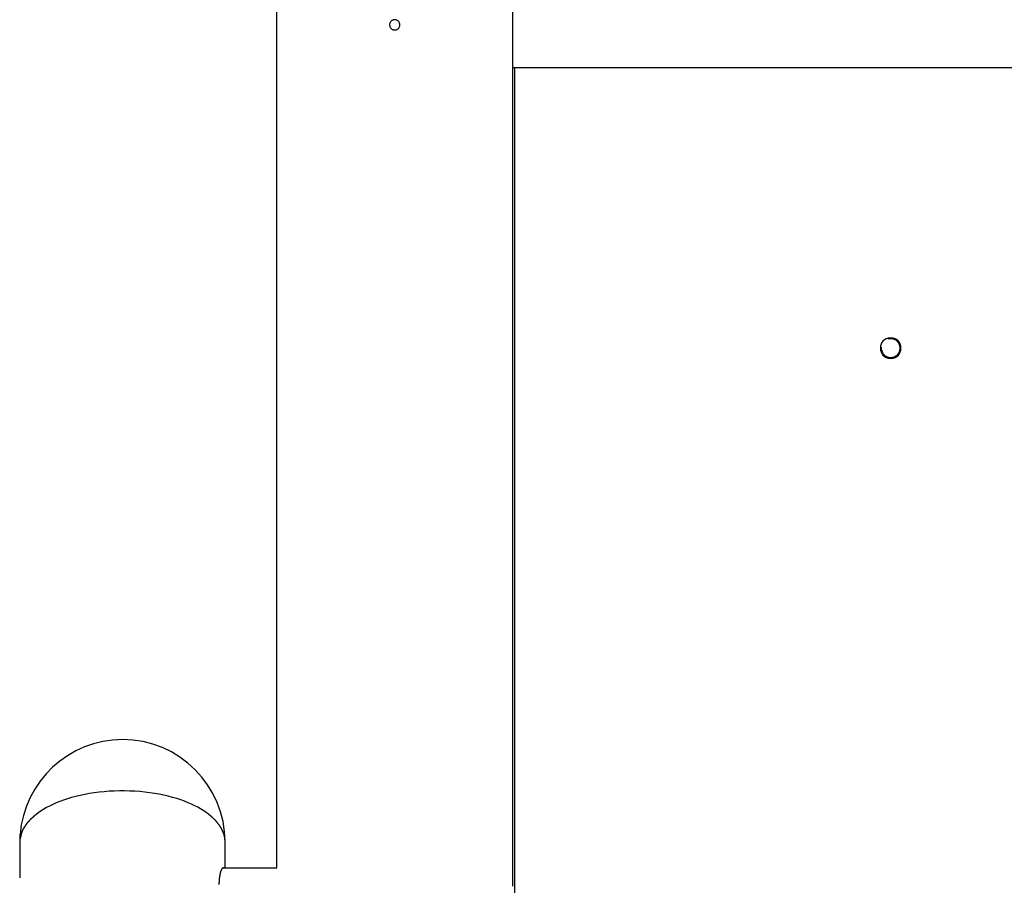
# Model space of a CAD drawing. Extents: x -50 to 50, y -25 to 25.
# Drawn here: x -28 to -23, y 4 to 9 of the extents above; entities that cross this region are included whole.
import ezdxf

# ---------------------------------------------------------------- set-up
doc = ezdxf.new("R2010")
doc.units = 0
doc.layers.get('0').update_dxf_attribs({"linetype": 'CONTINUOUS'})

msp = doc.modelspace()

# ---------------------------------------------------------------- linework, layer by layer
at = {"color": 0}
for points in [[(-26.7576, 10.0595), (-26.7576, 4.2788)], [(-25.3775, 4.1689), (-25.3775, 10.0595)], [(-26.0676, 9.2293), (-26.0676, 9.2293), (-26.0705, 9.229), (-26.0735, 9.2286), (-26.0762, 9.2278), (-26.0791, 9.2269), (-26.0816, 9.2255), (-26.0842, 9.2241), (-26.0864, 9.2223), (-26.0887, 9.2205), (-26.0905, 9.2182), (-26.0923, 9.216), (-26.0937, 9.2134), (-26.0951, 9.2109), (-26.096, 9.208), (-26.0968, 9.2053), (-26.0972, 9.2023), (-26.0975, 9.1994), (-26.0975, 9.1994), (-26.0975, 9.1994), (-26.0975, 9.1994), (-26.0975, 9.1994), (-26.0975, 9.1994), (-26.0975, 9.1994), (-26.0975, 9.1994), (-26.0975, 9.1994), (-26.0975, 9.1994), (-26.0975, 9.1994), (-26.0975, 9.1994), (-26.0975, 9.1994), (-26.0975, 9.1994), (-26.0975, 9.1994), (-26.0975, 9.1994), (-26.0975, 9.1994), (-26.0975, 9.1994)], [(-26.0676, 9.2293), (-26.0676, 9.2293), (-26.0705, 9.229), (-26.0735, 9.2286), (-26.0762, 9.2278), (-26.0791, 9.2269), (-26.0816, 9.2255), (-26.0842, 9.2241), (-26.0864, 9.2223), (-26.0887, 9.2205), (-26.0905, 9.2182), (-26.0923, 9.216), (-26.0937, 9.2134), (-26.0951, 9.2109), (-26.096, 9.208), (-26.0968, 9.2053), (-26.0972, 9.2023), (-26.0975, 9.1994), (-26.0975, 9.1994), (-26.0975, 9.1994), (-26.0975, 9.1994), (-26.0975, 9.1994), (-26.0975, 9.1994), (-26.0975, 9.1994), (-26.0975, 9.1994), (-26.0975, 9.1994), (-26.0975, 9.1994), (-26.0975, 9.1994), (-26.0975, 9.1994), (-26.0975, 9.1994), (-26.0975, 9.1994), (-26.0975, 9.1994), (-26.0975, 9.1994), (-26.0975, 9.1994), (-26.0975, 9.1994)], [(-26.0676, 9.1694), (-26.0676, 9.1694), (-26.0644, 9.1695), (-26.0614, 9.1699), (-26.0585, 9.1706), (-26.0558, 9.1717), (-26.0531, 9.1728), (-26.0507, 9.1744), (-26.0483, 9.1761), (-26.0463, 9.1781), (-26.0443, 9.1801), (-26.0426, 9.1825), (-26.041, 9.1849), (-26.0399, 9.1876), (-26.0388, 9.1903), (-26.0381, 9.1932), (-26.0377, 9.1962), (-26.0376, 9.1994), (-26.0376, 9.1994), (-26.0377, 9.2023), (-26.0381, 9.2053), (-26.0388, 9.208), (-26.0399, 9.2109), (-26.041, 9.2134), (-26.0426, 9.216), (-26.0443, 9.2182), (-26.0463, 9.2205), (-26.0483, 9.2223), (-26.0507, 9.2241), (-26.0531, 9.2255), (-26.0558, 9.2269), (-26.0585, 9.2278), (-26.0614, 9.2286), (-26.0644, 9.229), (-26.0676, 9.2293), (-26.0676, 9.2293), (-26.0676, 9.2293), (-26.0676, 9.2293), (-26.0676, 9.2293), (-26.0676, 9.2293), (-26.0676, 9.2293), (-26.0676, 9.2293), (-26.0676, 9.2293), (-26.0676, 9.2293), (-26.0676, 9.2293), (-26.0676, 9.2293), (-26.0676, 9.2293), (-26.0676, 9.2293), (-26.0676, 9.2293), (-26.0676, 9.2293), (-26.0676, 9.2293), (-26.0676, 9.2293)], [(-26.0676, 9.1694), (-26.0676, 9.1694), (-26.0644, 9.1695), (-26.0614, 9.1699), (-26.0585, 9.1706), (-26.0558, 9.1717), (-26.0531, 9.1728), (-26.0507, 9.1744), (-26.0483, 9.1761), (-26.0463, 9.1781), (-26.0443, 9.1801), (-26.0426, 9.1825), (-26.041, 9.1849), (-26.0399, 9.1876), (-26.0388, 9.1903), (-26.0381, 9.1932), (-26.0377, 9.1962), (-26.0376, 9.1994), (-26.0376, 9.1994), (-26.0377, 9.2023), (-26.0381, 9.2053), (-26.0388, 9.208), (-26.0399, 9.2109), (-26.041, 9.2134), (-26.0426, 9.216), (-26.0443, 9.2182), (-26.0463, 9.2205), (-26.0483, 9.2223), (-26.0507, 9.2241), (-26.0531, 9.2255), (-26.0558, 9.2269), (-26.0585, 9.2278), (-26.0614, 9.2286), (-26.0644, 9.229), (-26.0676, 9.2293), (-26.0676, 9.2293), (-26.0676, 9.2293), (-26.0676, 9.2293), (-26.0676, 9.2293), (-26.0676, 9.2293), (-26.0676, 9.2293), (-26.0676, 9.2293), (-26.0676, 9.2293), (-26.0676, 9.2293), (-26.0676, 9.2293), (-26.0676, 9.2293), (-26.0676, 9.2293), (-26.0676, 9.2293), (-26.0676, 9.2293), (-26.0676, 9.2293), (-26.0676, 9.2293), (-26.0676, 9.2293)], [(-26.0975, 9.1994), (-26.0975, 9.1994), (-26.0972, 9.1962), (-26.0968, 9.1932), (-26.096, 9.1903), (-26.0951, 9.1876), (-26.0937, 9.1849), (-26.0923, 9.1825), (-26.0905, 9.1801), (-26.0887, 9.1781), (-26.0864, 9.1761), (-26.0842, 9.1744), (-26.0816, 9.1728), (-26.0791, 9.1717), (-26.0762, 9.1706), (-26.0735, 9.1699), (-26.0705, 9.1695), (-26.0676, 9.1694), (-26.0676, 9.1694), (-26.0676, 9.1694), (-26.0676, 9.1694), (-26.0676, 9.1694), (-26.0676, 9.1694), (-26.0676, 9.1694), (-26.0676, 9.1694), (-26.0676, 9.1694), (-26.0676, 9.1694), (-26.0676, 9.1694), (-26.0676, 9.1694), (-26.0676, 9.1694), (-26.0676, 9.1694), (-26.0676, 9.1694), (-26.0676, 9.1694), (-26.0676, 9.1694), (-26.0676, 9.1694)], [(-26.0975, 9.1994), (-26.0975, 9.1994), (-26.0972, 9.1962), (-26.0968, 9.1932), (-26.096, 9.1903), (-26.0951, 9.1876), (-26.0937, 9.1849), (-26.0923, 9.1825), (-26.0905, 9.1801), (-26.0887, 9.1781), (-26.0864, 9.1761), (-26.0842, 9.1744), (-26.0816, 9.1728), (-26.0791, 9.1717), (-26.0762, 9.1706), (-26.0735, 9.1699), (-26.0705, 9.1695), (-26.0676, 9.1694), (-26.0676, 9.1694), (-26.0676, 9.1694), (-26.0676, 9.1694), (-26.0676, 9.1694), (-26.0676, 9.1694), (-26.0676, 9.1694), (-26.0676, 9.1694), (-26.0676, 9.1694), (-26.0676, 9.1694), (-26.0676, 9.1694), (-26.0676, 9.1694), (-26.0676, 9.1694), (-26.0676, 9.1694), (-26.0676, 9.1694), (-26.0676, 9.1694), (-26.0676, 9.1694), (-26.0676, 9.1694)], [(-25.3775, 8.9494), (-17.3167, 8.9494)], [(-25.3675, 8.9494), (-25.3675, 1.0485)], [(-23.1709, 7.3714), (-23.1709, 7.3714), (-23.1848, 7.37), (-23.1971, 7.3662), (-23.2073, 7.3602), (-23.2159, 7.3526), (-23.2223, 7.3435), (-23.2271, 7.3334), (-23.2298, 7.3225), (-23.2309, 7.3114), (-23.2298, 7.3001), (-23.2271, 7.2893), (-23.2223, 7.2791), (-23.2159, 7.2701), (-23.2073, 7.2624), (-23.1971, 7.2565), (-23.1848, 7.2527), (-23.1709, 7.2515), (-23.1709, 7.2515), (-23.1568, 7.2527), (-23.1446, 7.2565), (-23.1343, 7.2624), (-23.1259, 7.2701), (-23.1193, 7.2791), (-23.1146, 7.2893), (-23.1118, 7.3001), (-23.1109, 7.3114), (-23.1118, 7.3225), (-23.1146, 7.3334), (-23.1193, 7.3435), (-23.1259, 7.3526), (-23.1343, 7.3602), (-23.1446, 7.3662), (-23.1568, 7.37), (-23.1709, 7.3714), (-23.1709, 7.3714), (-23.1709, 7.3714), (-23.1709, 7.3714), (-23.1709, 7.3714), (-23.1709, 7.3714), (-23.1709, 7.3714), (-23.1709, 7.3714), (-23.1709, 7.3714), (-23.1709, 7.3714), (-23.1709, 7.3714), (-23.1709, 7.3714), (-23.1709, 7.3714), (-23.1709, 7.3714), (-23.1709, 7.3714), (-23.1709, 7.3714), (-23.1709, 7.3714), (-23.1709, 7.3714)], [(-23.1735, 7.2565), (-23.1735, 7.2565), (-23.1732, 7.2565), (-23.1731, 7.2565), (-23.1728, 7.2565), (-23.1728, 7.2565), (-23.1725, 7.2565), (-23.1725, 7.2565), (-23.1722, 7.2565), (-23.1722, 7.2565), (-23.1719, 7.2565), (-23.1717, 7.2565), (-23.1714, 7.2565), (-23.1714, 7.2565), (-23.1711, 7.2565), (-23.1711, 7.2565), (-23.1709, 7.2565), (-23.1709, 7.2565), (-23.1709, 7.2565), (-23.1652, 7.2566), (-23.1598, 7.2575), (-23.1545, 7.2587), (-23.1495, 7.2607), (-23.1446, 7.2629), (-23.1401, 7.2657), (-23.1358, 7.2688), (-23.132, 7.2725), (-23.1283, 7.2763), (-23.1252, 7.2806), (-23.1224, 7.2851), (-23.1202, 7.29), (-23.1182, 7.295), (-23.117, 7.3003), (-23.1161, 7.3058), (-23.116, 7.3115), (-23.116, 7.3115), (-23.1161, 7.3169), (-23.117, 7.3224), (-23.1182, 7.3276), (-23.1202, 7.3327), (-23.1224, 7.3374), (-23.1252, 7.342), (-23.1283, 7.3462), (-23.132, 7.3502), (-23.1358, 7.3537), (-23.1401, 7.3569), (-23.1446, 7.3596), (-23.1495, 7.362), (-23.1545, 7.3638), (-23.1598, 7.3652), (-23.1652, 7.3661), (-23.1709, 7.3664), (-23.1709, 7.3664), (-23.1718, 7.3662), (-23.1727, 7.3662), (-23.1736, 7.3662), (-23.1746, 7.3662), (-23.1755, 7.3659), (-23.1764, 7.3659), (-23.1773, 7.3658), (-23.1785, 7.3658), (-23.1794, 7.3655), (-23.1803, 7.3653), (-23.1812, 7.365), (-23.1822, 7.365), (-23.1831, 7.3647), (-23.184, 7.3645), (-23.1849, 7.3642), (-23.186, 7.3642)], [(-23.1735, 7.2565), (-23.1735, 7.2565), (-23.1732, 7.2565), (-23.1731, 7.2565), (-23.1728, 7.2565), (-23.1728, 7.2565), (-23.1725, 7.2565), (-23.1725, 7.2565), (-23.1722, 7.2565), (-23.1722, 7.2565), (-23.1719, 7.2565), (-23.1717, 7.2565), (-23.1714, 7.2565), (-23.1714, 7.2565), (-23.1711, 7.2565), (-23.1711, 7.2565), (-23.1709, 7.2565), (-23.1709, 7.2565), (-23.1709, 7.2565), (-23.1652, 7.2566), (-23.1598, 7.2575), (-23.1545, 7.2587), (-23.1495, 7.2607), (-23.1446, 7.2629), (-23.1401, 7.2657), (-23.1358, 7.2688), (-23.132, 7.2725), (-23.1283, 7.2763), (-23.1252, 7.2806), (-23.1224, 7.2851), (-23.1202, 7.29), (-23.1182, 7.295), (-23.117, 7.3003), (-23.1161, 7.3058), (-23.116, 7.3115), (-23.116, 7.3115), (-23.1161, 7.3169), (-23.117, 7.3224), (-23.1182, 7.3276), (-23.1202, 7.3327), (-23.1224, 7.3374), (-23.1252, 7.342), (-23.1283, 7.3462), (-23.132, 7.3502), (-23.1358, 7.3537), (-23.1401, 7.3569), (-23.1446, 7.3596), (-23.1495, 7.362), (-23.1545, 7.3638), (-23.1598, 7.3652), (-23.1652, 7.3661), (-23.1709, 7.3664), (-23.1709, 7.3664), (-23.1718, 7.3662), (-23.1727, 7.3662), (-23.1736, 7.3662), (-23.1746, 7.3662), (-23.1755, 7.3659), (-23.1764, 7.3659), (-23.1773, 7.3658), (-23.1785, 7.3658), (-23.1794, 7.3655), (-23.1803, 7.3653), (-23.1812, 7.365), (-23.1822, 7.365), (-23.1831, 7.3647), (-23.184, 7.3645), (-23.1849, 7.3642), (-23.186, 7.3642)], [(-23.2257, 7.3168), (-23.2257, 7.3168), (-23.2257, 7.3163), (-23.2257, 7.316), (-23.2257, 7.3157), (-23.2257, 7.3154), (-23.2257, 7.315), (-23.2257, 7.3147), (-23.2257, 7.3144), (-23.2257, 7.3141), (-23.2257, 7.3136), (-23.2257, 7.3133), (-23.2257, 7.313), (-23.2257, 7.3127), (-23.2257, 7.3124), (-23.2257, 7.3121), (-23.2257, 7.3118), (-23.2259, 7.3115), (-23.2259, 7.3115), (-23.2256, 7.306), (-23.2247, 7.3007), (-23.2234, 7.2955), (-23.2217, 7.2906), (-23.2195, 7.2858), (-23.2169, 7.2814), (-23.2138, 7.2772), (-23.2106, 7.2734), (-23.2068, 7.2697), (-23.2028, 7.2665), (-23.1984, 7.2636), (-23.1939, 7.2614), (-23.189, 7.2593), (-23.184, 7.2579), (-23.1787, 7.2568), (-23.1735, 7.2565)], [(-23.2257, 7.3168), (-23.2257, 7.3168), (-23.2257, 7.3163), (-23.2257, 7.316), (-23.2257, 7.3157), (-23.2257, 7.3154), (-23.2257, 7.315), (-23.2257, 7.3147), (-23.2257, 7.3144), (-23.2257, 7.3141), (-23.2257, 7.3136), (-23.2257, 7.3133), (-23.2257, 7.313), (-23.2257, 7.3127), (-23.2257, 7.3124), (-23.2257, 7.3121), (-23.2257, 7.3118), (-23.2259, 7.3115), (-23.2259, 7.3115), (-23.2256, 7.306), (-23.2247, 7.3007), (-23.2234, 7.2955), (-23.2217, 7.2906), (-23.2195, 7.2858), (-23.2169, 7.2814), (-23.2138, 7.2772), (-23.2106, 7.2734), (-23.2068, 7.2697), (-23.2028, 7.2665), (-23.1984, 7.2636), (-23.1939, 7.2614), (-23.189, 7.2593), (-23.184, 7.2579), (-23.1787, 7.2568), (-23.1735, 7.2565)], [(-27.0577, 4.4253), (-27.0577, 4.4253), (-27.0607, 4.4864), (-27.0699, 4.5459), (-27.0846, 4.6032), (-27.1049, 4.6584), (-27.1301, 4.7107), (-27.1603, 4.7602), (-27.1948, 4.8064), (-27.2337, 4.8492), (-27.2762, 4.8878), (-27.3224, 4.9225), (-27.3719, 4.9525), (-27.4244, 4.9779), (-27.4794, 4.998), (-27.5369, 5.0129), (-27.5963, 5.0221), (-27.6577, 5.0253), (-27.6577, 5.0253), (-27.7154, 5.0224), (-27.7719, 5.014), (-27.8266, 5.0004), (-27.8795, 4.9819), (-27.93, 4.9585), (-27.9781, 4.9309), (-28.0232, 4.8991), (-28.0654, 4.8635), (-28.104, 4.824), (-28.139, 4.7814), (-28.1699, 4.7355), (-28.1968, 4.687), (-28.2189, 4.6357), (-28.2363, 4.5824), (-28.2485, 4.5269), (-28.2554, 4.4698)], [(-27.0577, 4.4253), (-27.0577, 4.4253), (-27.0607, 4.4864), (-27.0699, 4.5459), (-27.0846, 4.6032), (-27.1049, 4.6584), (-27.1301, 4.7107), (-27.1603, 4.7602), (-27.1948, 4.8064), (-27.2337, 4.8492), (-27.2762, 4.8878), (-27.3224, 4.9225), (-27.3719, 4.9525), (-27.4244, 4.9779), (-27.4794, 4.998), (-27.5369, 5.0129), (-27.5963, 5.0221), (-27.6577, 5.0253), (-27.6577, 5.0253), (-27.7154, 5.0224), (-27.7719, 5.014), (-27.8266, 5.0004), (-27.8795, 4.9819), (-27.93, 4.9585), (-27.9781, 4.9309), (-28.0232, 4.8991), (-28.0654, 4.8635), (-28.104, 4.824), (-28.139, 4.7814), (-28.1699, 4.7355), (-28.1968, 4.687), (-28.2189, 4.6357), (-28.2363, 4.5824), (-28.2485, 4.5269), (-28.2554, 4.4698)], [(-27.1713, 4.601), (-27.1859, 4.6106), (-27.2014, 4.6201), (-27.218, 4.6295), (-27.2358, 4.6386), (-27.2546, 4.6475), (-27.2745, 4.6561), (-27.2955, 4.6645), (-27.3176, 4.6725), (-27.3406, 4.68), (-27.3647, 4.6871), (-27.3897, 4.6938), (-27.4156, 4.6998), (-27.4424, 4.7054), (-27.4698, 4.7102), (-27.498, 4.7145), (-27.5266, 4.7181), (-27.5559, 4.7209), (-27.5854, 4.7231), (-27.6153, 4.7245), (-27.6453, 4.7252), (-27.6753, 4.7251), (-27.7053, 4.7244), (-27.7351, 4.7228), (-27.7646, 4.7205), (-27.7938, 4.7175), (-27.8224, 4.7138), (-27.8504, 4.7094), (-27.8778, 4.7044), (-27.9043, 4.6988), (-27.9301, 4.6926), (-27.955, 4.6859), (-27.9788, 4.6787), (-28.0018, 4.6711), (-28.0236, 4.6631), (-28.0445, 4.6547), (-28.0642, 4.646), (-28.0829, 4.637), (-28.1004, 4.6278), (-28.1168, 4.6185), (-28.1322, 4.6089), (-28.1465, 4.5993), (-28.1597, 4.5897)], [(-27.1579, 4.5919), (-27.1579, 4.5919), (-27.1584, 4.5922), (-27.1591, 4.5926), (-27.1599, 4.5931), (-27.1608, 4.5937), (-27.1617, 4.5943), (-27.1627, 4.595), (-27.1636, 4.5956), (-27.1648, 4.5965), (-27.1657, 4.5971), (-27.1667, 4.5979), (-27.1676, 4.5985), (-27.1687, 4.5993), (-27.1695, 4.5998), (-27.1704, 4.6004), (-27.1711, 4.6008), (-27.1719, 4.6013)], [(-27.1579, 4.5919), (-27.1579, 4.5919), (-27.1584, 4.5922), (-27.1591, 4.5926), (-27.1599, 4.5931), (-27.1608, 4.5937), (-27.1617, 4.5943), (-27.1627, 4.595), (-27.1636, 4.5956), (-27.1648, 4.5965), (-27.1657, 4.5971), (-27.1667, 4.5979), (-27.1676, 4.5985), (-27.1687, 4.5993), (-27.1695, 4.5998), (-27.1704, 4.6004), (-27.1711, 4.6008), (-27.1719, 4.6013)], [(-28.2037, 4.5492), (-28.2037, 4.5492), (-28.204, 4.5486), (-28.2045, 4.5481), (-28.2051, 4.5474), (-28.2058, 4.5468), (-28.2064, 4.5459), (-28.2072, 4.5453), (-28.2078, 4.5445), (-28.2087, 4.5439), (-28.2093, 4.543), (-28.2101, 4.5422), (-28.2107, 4.5413), (-28.2115, 4.5407), (-28.2121, 4.5398), (-28.2127, 4.5392), (-28.2132, 4.5385), (-28.2138, 4.5379)], [(-28.2037, 4.5492), (-28.2037, 4.5492), (-28.204, 4.5486), (-28.2045, 4.5481), (-28.2051, 4.5474), (-28.2058, 4.5468), (-28.2064, 4.5459), (-28.2072, 4.5453), (-28.2078, 4.5445), (-28.2087, 4.5439), (-28.2093, 4.543), (-28.2101, 4.5422), (-28.2107, 4.5413), (-28.2115, 4.5407), (-28.2121, 4.5398), (-28.2127, 4.5392), (-28.2132, 4.5385), (-28.2138, 4.5379)], [(-28.1945, 4.5593), (-28.1945, 4.5593), (-28.1948, 4.5586), (-28.1954, 4.558), (-28.196, 4.5574), (-28.1966, 4.5568), (-28.1972, 4.5559), (-28.1978, 4.5553), (-28.1984, 4.5545), (-28.1991, 4.5539), (-28.1997, 4.553), (-28.2003, 4.5524), (-28.2009, 4.5515), (-28.2015, 4.5509), (-28.202, 4.5502), (-28.2026, 4.5496), (-28.2032, 4.549), (-28.2038, 4.5486)], [(-28.1945, 4.5593), (-28.1945, 4.5593), (-28.1948, 4.5586), (-28.1954, 4.558), (-28.196, 4.5574), (-28.1966, 4.5568), (-28.1972, 4.5559), (-28.1978, 4.5553), (-28.1984, 4.5545), (-28.1991, 4.5539), (-28.1997, 4.553), (-28.2003, 4.5524), (-28.2009, 4.5515), (-28.2015, 4.5509), (-28.202, 4.5502), (-28.2026, 4.5496), (-28.2032, 4.549), (-28.2038, 4.5486)], [(-28.1832, 4.5692), (-28.1832, 4.5692), (-28.1836, 4.5686), (-28.1842, 4.568), (-28.1848, 4.5674), (-28.1855, 4.5669), (-28.1861, 4.5663), (-28.187, 4.5657), (-28.1876, 4.5651), (-28.1885, 4.5645), (-28.1891, 4.5638), (-28.1899, 4.5632), (-28.1905, 4.5626), (-28.1914, 4.562), (-28.192, 4.5614), (-28.1926, 4.5608), (-28.1932, 4.5602), (-28.1938, 4.5599)], [(-28.1832, 4.5692), (-28.1832, 4.5692), (-28.1836, 4.5686), (-28.1842, 4.568), (-28.1848, 4.5674), (-28.1855, 4.5669), (-28.1861, 4.5663), (-28.187, 4.5657), (-28.1876, 4.5651), (-28.1885, 4.5645), (-28.1891, 4.5638), (-28.1899, 4.5632), (-28.1905, 4.5626), (-28.1914, 4.562), (-28.192, 4.5614), (-28.1926, 4.5608), (-28.1932, 4.5602), (-28.1938, 4.5599)], [(-28.1719, 4.5791), (-28.1719, 4.5791), (-28.1724, 4.5786), (-28.173, 4.5783), (-28.1736, 4.5777), (-28.1743, 4.5773), (-28.1749, 4.5765), (-28.1758, 4.5759), (-28.1766, 4.5753), (-28.1775, 4.5747), (-28.1781, 4.5738), (-28.179, 4.5732), (-28.1796, 4.5723), (-28.1805, 4.5717), (-28.1811, 4.571), (-28.1818, 4.5704), (-28.1824, 4.5698), (-28.1831, 4.5693)], [(-28.1719, 4.5791), (-28.1719, 4.5791), (-28.1724, 4.5786), (-28.173, 4.5783), (-28.1736, 4.5777), (-28.1743, 4.5773), (-28.1749, 4.5765), (-28.1758, 4.5759), (-28.1766, 4.5753), (-28.1775, 4.5747), (-28.1781, 4.5738), (-28.179, 4.5732), (-28.1796, 4.5723), (-28.1805, 4.5717), (-28.1811, 4.571), (-28.1818, 4.5704), (-28.1824, 4.5698), (-28.1831, 4.5693)], [(-28.1591, 4.589), (-28.1591, 4.589), (-28.1596, 4.5885), (-28.1603, 4.5881), (-28.1611, 4.5875), (-28.162, 4.587), (-28.1629, 4.5862), (-28.1638, 4.5856), (-28.1647, 4.5849), (-28.1659, 4.5843), (-28.1668, 4.5834), (-28.1677, 4.5828), (-28.1686, 4.5821), (-28.1697, 4.5815), (-28.1705, 4.5809), (-28.1714, 4.5804), (-28.1721, 4.58), (-28.1729, 4.5798)], [(-28.1591, 4.589), (-28.1591, 4.589), (-28.1596, 4.5885), (-28.1603, 4.5881), (-28.1611, 4.5875), (-28.162, 4.587), (-28.1629, 4.5862), (-28.1638, 4.5856), (-28.1647, 4.5849), (-28.1659, 4.5843), (-28.1668, 4.5834), (-28.1677, 4.5828), (-28.1686, 4.5821), (-28.1697, 4.5815), (-28.1705, 4.5809), (-28.1714, 4.5804), (-28.1721, 4.58), (-28.1729, 4.5798)], [(-27.1461, 4.5817), (-27.1461, 4.5817), (-27.1466, 4.5819), (-27.1472, 4.5823), (-27.1478, 4.5829), (-27.1485, 4.5835), (-27.1491, 4.5841), (-27.15, 4.5849), (-27.1508, 4.5857), (-27.1517, 4.5866), (-27.1523, 4.5872), (-27.1532, 4.5881), (-27.1539, 4.5887), (-27.1548, 4.5896), (-27.1554, 4.5901), (-27.1561, 4.5907), (-27.1567, 4.5911), (-27.1575, 4.5916)], [(-27.1461, 4.5817), (-27.1461, 4.5817), (-27.1466, 4.5819), (-27.1472, 4.5823), (-27.1478, 4.5829), (-27.1485, 4.5835), (-27.1491, 4.5841), (-27.15, 4.5849), (-27.1508, 4.5857), (-27.1517, 4.5866), (-27.1523, 4.5872), (-27.1532, 4.5881), (-27.1539, 4.5887), (-27.1548, 4.5896), (-27.1554, 4.5901), (-27.1561, 4.5907), (-27.1567, 4.5911), (-27.1575, 4.5916)], [(-27.1338, 4.5721), (-27.1338, 4.5721), (-27.1342, 4.5725), (-27.1348, 4.5731), (-27.1354, 4.5737), (-27.1363, 4.5743), (-27.1369, 4.5749), (-27.1378, 4.5756), (-27.1387, 4.5762), (-27.1396, 4.5771), (-27.1402, 4.5777), (-27.1411, 4.5783), (-27.1419, 4.5789), (-27.1428, 4.5795), (-27.1434, 4.5799), (-27.1442, 4.5805), (-27.1448, 4.5808), (-27.1455, 4.5812)], [(-27.1338, 4.5721), (-27.1338, 4.5721), (-27.1342, 4.5725), (-27.1348, 4.5731), (-27.1354, 4.5737), (-27.1363, 4.5743), (-27.1369, 4.5749), (-27.1378, 4.5756), (-27.1387, 4.5762), (-27.1396, 4.5771), (-27.1402, 4.5777), (-27.1411, 4.5783), (-27.1419, 4.5789), (-27.1428, 4.5795), (-27.1434, 4.5799), (-27.1442, 4.5805), (-27.1448, 4.5808), (-27.1455, 4.5812)], [(-27.1239, 4.5622), (-27.1239, 4.5622), (-27.1242, 4.5625), (-27.1248, 4.563), (-27.1254, 4.5635), (-27.1261, 4.5641), (-27.1267, 4.5647), (-27.1275, 4.5653), (-27.1281, 4.5659), (-27.129, 4.5667), (-27.1296, 4.5673), (-27.1304, 4.5679), (-27.131, 4.5685), (-27.1319, 4.5693), (-27.1325, 4.5698), (-27.1332, 4.5704), (-27.1338, 4.5709), (-27.1344, 4.5715)], [(-27.1239, 4.5622), (-27.1239, 4.5622), (-27.1242, 4.5625), (-27.1248, 4.563), (-27.1254, 4.5635), (-27.1261, 4.5641), (-27.1267, 4.5647), (-27.1275, 4.5653), (-27.1281, 4.5659), (-27.129, 4.5667), (-27.1296, 4.5673), (-27.1304, 4.5679), (-27.131, 4.5685), (-27.1319, 4.5693), (-27.1325, 4.5698), (-27.1332, 4.5704), (-27.1338, 4.5709), (-27.1344, 4.5715)], [(-27.1132, 4.5516), (-27.1132, 4.5516), (-27.1135, 4.5519), (-27.114, 4.5524), (-27.1146, 4.553), (-27.1152, 4.5536), (-27.1158, 4.5542), (-27.1165, 4.5549), (-27.1171, 4.5555), (-27.118, 4.5564), (-27.1186, 4.557), (-27.1192, 4.5576), (-27.1198, 4.5582), (-27.1206, 4.559), (-27.1212, 4.5596), (-27.1218, 4.5602), (-27.1223, 4.5607), (-27.1229, 4.5613)], [(-27.1132, 4.5516), (-27.1132, 4.5516), (-27.1135, 4.5519), (-27.114, 4.5524), (-27.1146, 4.553), (-27.1152, 4.5536), (-27.1158, 4.5542), (-27.1165, 4.5549), (-27.1171, 4.5555), (-27.118, 4.5564), (-27.1186, 4.557), (-27.1192, 4.5576), (-27.1198, 4.5582), (-27.1206, 4.559), (-27.1212, 4.5596), (-27.1218, 4.5602), (-27.1223, 4.5607), (-27.1229, 4.5613)], [(-27.1038, 4.5402), (-27.1038, 4.5402), (-27.1041, 4.5407), (-27.1046, 4.5413), (-27.105, 4.5419), (-27.1056, 4.5428), (-27.1062, 4.5434), (-27.1068, 4.5443), (-27.1074, 4.5451), (-27.1082, 4.546), (-27.1088, 4.5466), (-27.1094, 4.5474), (-27.11, 4.548), (-27.1107, 4.5489), (-27.1111, 4.5495), (-27.1117, 4.5501), (-27.1121, 4.5505), (-27.1127, 4.5511)], [(-27.1038, 4.5402), (-27.1038, 4.5402), (-27.1041, 4.5407), (-27.1046, 4.5413), (-27.105, 4.5419), (-27.1056, 4.5428), (-27.1062, 4.5434), (-27.1068, 4.5443), (-27.1074, 4.5451), (-27.1082, 4.546), (-27.1088, 4.5466), (-27.1094, 4.5474), (-27.11, 4.548), (-27.1107, 4.5489), (-27.1111, 4.5495), (-27.1117, 4.5501), (-27.1121, 4.5505), (-27.1127, 4.5511)], [(-28.2435, 4.4902), (-28.2435, 4.4902), (-28.2438, 4.4887), (-28.2444, 4.4874), (-28.2448, 4.4859), (-28.2454, 4.4847), (-28.2457, 4.4832), (-28.2463, 4.4817), (-28.2468, 4.4802), (-28.2474, 4.479), (-28.2477, 4.4775), (-28.2482, 4.476), (-28.2485, 4.4745), (-28.2491, 4.473), (-28.2494, 4.4715), (-28.2497, 4.4701), (-28.25, 4.4686), (-28.2504, 4.4674)], [(-28.2435, 4.4902), (-28.2435, 4.4902), (-28.2438, 4.4887), (-28.2444, 4.4874), (-28.2448, 4.4859), (-28.2454, 4.4847), (-28.2457, 4.4832), (-28.2463, 4.4817), (-28.2468, 4.4802), (-28.2474, 4.479), (-28.2477, 4.4775), (-28.2482, 4.476), (-28.2485, 4.4745), (-28.2491, 4.473), (-28.2494, 4.4715), (-28.2497, 4.4701), (-28.25, 4.4686), (-28.2504, 4.4674)], [(-28.2374, 4.5041), (-28.2374, 4.5041), (-28.2377, 4.5032), (-28.2381, 4.5023), (-28.2384, 4.5014), (-28.239, 4.5007), (-28.2393, 4.4998), (-28.2399, 4.4989), (-28.2402, 4.498), (-28.2408, 4.4971), (-28.2411, 4.4962), (-28.2414, 4.4953), (-28.2417, 4.4944), (-28.2423, 4.4935), (-28.2426, 4.4926), (-28.2429, 4.4917), (-28.2432, 4.4908), (-28.2437, 4.4902)], [(-28.2374, 4.5041), (-28.2374, 4.5041), (-28.2377, 4.5032), (-28.2381, 4.5023), (-28.2384, 4.5014), (-28.239, 4.5007), (-28.2393, 4.4998), (-28.2399, 4.4989), (-28.2402, 4.498), (-28.2408, 4.4971), (-28.2411, 4.4962), (-28.2414, 4.4953), (-28.2417, 4.4944), (-28.2423, 4.4935), (-28.2426, 4.4926), (-28.2429, 4.4917), (-28.2432, 4.4908), (-28.2437, 4.4902)], [(-28.2304, 4.515), (-28.2371, 4.5045)], [(-28.223, 4.526), (-28.223, 4.526), (-28.2233, 4.5252), (-28.2237, 4.5246), (-28.224, 4.524), (-28.2246, 4.5234), (-28.2249, 4.5225), (-28.2255, 4.5219), (-28.2258, 4.5211), (-28.2264, 4.5205), (-28.2267, 4.5196), (-28.2273, 4.519), (-28.2276, 4.5181), (-28.2282, 4.5175), (-28.2285, 4.5168), (-28.229, 4.5162), (-28.2293, 4.5156), (-28.2299, 4.5151)], [(-28.223, 4.526), (-28.223, 4.526), (-28.2233, 4.5252), (-28.2237, 4.5246), (-28.224, 4.524), (-28.2246, 4.5234), (-28.2249, 4.5225), (-28.2255, 4.5219), (-28.2258, 4.5211), (-28.2264, 4.5205), (-28.2267, 4.5196), (-28.2273, 4.519), (-28.2276, 4.5181), (-28.2282, 4.5175), (-28.2285, 4.5168), (-28.229, 4.5162), (-28.2293, 4.5156), (-28.2299, 4.5151)], [(-28.2135, 4.5385), (-28.2135, 4.5385), (-28.2139, 4.5378), (-28.2145, 4.5372), (-28.2151, 4.5364), (-28.2157, 4.5358), (-28.2163, 4.5349), (-28.2169, 4.5341), (-28.2175, 4.5332), (-28.2184, 4.5324), (-28.219, 4.5314), (-28.2196, 4.5305), (-28.2202, 4.5296), (-28.2208, 4.5287), (-28.2212, 4.5278), (-28.2218, 4.5271), (-28.2222, 4.5264), (-28.2228, 4.5258)], [(-28.2135, 4.5385), (-28.2135, 4.5385), (-28.2139, 4.5378), (-28.2145, 4.5372), (-28.2151, 4.5364), (-28.2157, 4.5358), (-28.2163, 4.5349), (-28.2169, 4.5341), (-28.2175, 4.5332), (-28.2184, 4.5324), (-28.219, 4.5314), (-28.2196, 4.5305), (-28.2202, 4.5296), (-28.2208, 4.5287), (-28.2212, 4.5278), (-28.2218, 4.5271), (-28.2222, 4.5264), (-28.2228, 4.5258)], [(-27.0949, 4.5284), (-27.0949, 4.5284), (-27.0952, 4.529), (-27.0956, 4.5298), (-27.096, 4.5304), (-27.0966, 4.5313), (-27.0971, 4.5319), (-27.0977, 4.5328), (-27.0983, 4.5336), (-27.099, 4.5345), (-27.0996, 4.5351), (-27.1002, 4.536), (-27.1008, 4.5366), (-27.1015, 4.5375), (-27.1021, 4.5381), (-27.1027, 4.5388), (-27.1033, 4.5394), (-27.1039, 4.5401)], [(-27.0949, 4.5284), (-27.0949, 4.5284), (-27.0952, 4.529), (-27.0956, 4.5298), (-27.096, 4.5304), (-27.0966, 4.5313), (-27.0971, 4.5319), (-27.0977, 4.5328), (-27.0983, 4.5336), (-27.099, 4.5345), (-27.0996, 4.5351), (-27.1002, 4.536), (-27.1008, 4.5366), (-27.1015, 4.5375), (-27.1021, 4.5381), (-27.1027, 4.5388), (-27.1033, 4.5394), (-27.1039, 4.5401)], [(-27.0863, 4.5172), (-27.0863, 4.5172), (-27.0866, 4.5178), (-27.087, 4.5184), (-27.0874, 4.519), (-27.088, 4.5198), (-27.0885, 4.5204), (-27.0891, 4.5213), (-27.0897, 4.5219), (-27.0903, 4.5228), (-27.0908, 4.5234), (-27.0914, 4.5243), (-27.092, 4.5249), (-27.0926, 4.5258), (-27.093, 4.5264), (-27.0936, 4.5272), (-27.094, 4.5278), (-27.0945, 4.5287)], [(-27.0863, 4.5172), (-27.0863, 4.5172), (-27.0866, 4.5178), (-27.087, 4.5184), (-27.0874, 4.519), (-27.088, 4.5198), (-27.0885, 4.5204), (-27.0891, 4.5213), (-27.0897, 4.5219), (-27.0903, 4.5228), (-27.0908, 4.5234), (-27.0914, 4.5243), (-27.092, 4.5249), (-27.0926, 4.5258), (-27.093, 4.5264), (-27.0936, 4.5272), (-27.094, 4.5278), (-27.0945, 4.5287)], [(-27.0795, 4.5047), (-27.0795, 4.5047), (-27.0798, 4.5053), (-27.0801, 4.5061), (-27.0804, 4.5067), (-27.0808, 4.5076), (-27.0811, 4.5082), (-27.0817, 4.5091), (-27.082, 4.5099), (-27.0826, 4.5108), (-27.0829, 4.5114), (-27.0835, 4.5123), (-27.0838, 4.5129), (-27.0844, 4.5138), (-27.0847, 4.5144), (-27.0853, 4.5153), (-27.0858, 4.516), (-27.0864, 4.5169)], [(-27.0795, 4.5047), (-27.0795, 4.5047), (-27.0798, 4.5053), (-27.0801, 4.5061), (-27.0804, 4.5067), (-27.0808, 4.5076), (-27.0811, 4.5082), (-27.0817, 4.5091), (-27.082, 4.5099), (-27.0826, 4.5108), (-27.0829, 4.5114), (-27.0835, 4.5123), (-27.0838, 4.5129), (-27.0844, 4.5138), (-27.0847, 4.5144), (-27.0853, 4.5153), (-27.0858, 4.516), (-27.0864, 4.5169)], [(-27.0728, 4.4923), (-27.0728, 4.4923), (-27.073, 4.4929), (-27.0733, 4.4936), (-27.0736, 4.4942), (-27.0741, 4.4951), (-27.0744, 4.4959), (-27.075, 4.4968), (-27.0753, 4.4977), (-27.0759, 4.4986), (-27.0762, 4.4992), (-27.0768, 4.5001), (-27.0771, 4.501), (-27.0777, 4.5019), (-27.078, 4.5025), (-27.0784, 4.5034), (-27.0787, 4.5041), (-27.0792, 4.505)], [(-27.0728, 4.4923), (-27.0728, 4.4923), (-27.073, 4.4929), (-27.0733, 4.4936), (-27.0736, 4.4942), (-27.0741, 4.4951), (-27.0744, 4.4959), (-27.075, 4.4968), (-27.0753, 4.4977), (-27.0759, 4.4986), (-27.0762, 4.4992), (-27.0768, 4.5001), (-27.0771, 4.501), (-27.0777, 4.5019), (-27.078, 4.5025), (-27.0784, 4.5034), (-27.0787, 4.5041), (-27.0792, 4.505)], [(-27.0678, 4.4794), (-27.0678, 4.4794), (-27.068, 4.48), (-27.0683, 4.4809), (-27.0686, 4.4816), (-27.0689, 4.4825), (-27.0692, 4.4833), (-27.0695, 4.4842), (-27.0698, 4.4851), (-27.0704, 4.486), (-27.0707, 4.4867), (-27.071, 4.4876), (-27.0713, 4.4885), (-27.0718, 4.4894), (-27.0721, 4.4901), (-27.0724, 4.491), (-27.0727, 4.4918), (-27.0731, 4.4927)], [(-27.0678, 4.4794), (-27.0678, 4.4794), (-27.068, 4.48), (-27.0683, 4.4809), (-27.0686, 4.4816), (-27.0689, 4.4825), (-27.0692, 4.4833), (-27.0695, 4.4842), (-27.0698, 4.4851), (-27.0704, 4.486), (-27.0707, 4.4867), (-27.071, 4.4876), (-27.0713, 4.4885), (-27.0718, 4.4894), (-27.0721, 4.4901), (-27.0724, 4.491), (-27.0727, 4.4918), (-27.0731, 4.4927)], [(-28.2573, 4.4368), (-28.2574, 4.4364), (-28.2574, 4.4361), (-28.2575, 4.4357), (-28.2575, 4.4353), (-28.2575, 4.4349), (-28.2575, 4.4345), (-28.2575, 4.4342), (-28.2575, 4.4337), (-28.2575, 4.4333), (-28.2576, 4.433), (-28.2576, 4.4326), (-28.2576, 4.4322), (-28.2576, 4.4318), (-28.2577, 4.4315), (-28.2577, 4.4311), (-28.2577, 4.4307), (-28.2577, 4.4303), (-28.2577, 4.4299), (-28.2578, 4.4295), (-28.2578, 4.4291), (-28.2578, 4.4288), (-28.2578, 4.4284), (-28.2578, 4.428), (-28.2578, 4.4276), (-28.2578, 4.4272), (-28.2578, 4.4268), (-28.2578, 4.4261), (-28.2578, 4.4253)], [(-28.2508, 4.4668), (-28.2508, 4.4668), (-28.251, 4.465), (-28.2513, 4.4634), (-28.2516, 4.4615), (-28.2521, 4.4597), (-28.2524, 4.4576), (-28.253, 4.4556), (-28.2535, 4.4535), (-28.2541, 4.4517), (-28.2544, 4.4496), (-28.255, 4.4475), (-28.2555, 4.4454), (-28.2561, 4.4435), (-28.2564, 4.4416), (-28.2568, 4.4398), (-28.2571, 4.4381), (-28.2576, 4.4366)], [(-28.2508, 4.4668), (-28.2508, 4.4668), (-28.251, 4.465), (-28.2513, 4.4634), (-28.2516, 4.4615), (-28.2521, 4.4597), (-28.2524, 4.4576), (-28.253, 4.4556), (-28.2535, 4.4535), (-28.2541, 4.4517), (-28.2544, 4.4496), (-28.255, 4.4475), (-28.2555, 4.4454), (-28.2561, 4.4435), (-28.2564, 4.4416), (-28.2568, 4.4398), (-28.2571, 4.4381), (-28.2576, 4.4366)], [(-28.256, 4.4714), (-28.2561, 4.4701), (-28.2562, 4.469), (-28.2563, 4.4678), (-28.2563, 4.4667), (-28.2564, 4.4656), (-28.2565, 4.4644), (-28.2566, 4.4632), (-28.2566, 4.462), (-28.2567, 4.4609), (-28.2568, 4.4598), (-28.2568, 4.4586), (-28.2569, 4.4574), (-28.2569, 4.4563), (-28.2569, 4.4551), (-28.257, 4.454), (-28.2571, 4.4528), (-28.2571, 4.4517), (-28.2572, 4.4505), (-28.2572, 4.4494), (-28.2572, 4.4482), (-28.2572, 4.4471), (-28.2572, 4.4459), (-28.2572, 4.4448), (-28.2573, 4.4437), (-28.2573, 4.4427), (-28.2573, 4.4414), (-28.2573, 4.4394), (-28.2573, 4.4368)], [(-27.0632, 4.4666), (-27.0632, 4.4666), (-27.0632, 4.4672), (-27.0634, 4.468), (-27.0636, 4.4686), (-27.0639, 4.4695), (-27.0642, 4.4703), (-27.0645, 4.4712), (-27.0648, 4.4721), (-27.0651, 4.473), (-27.0654, 4.4737), (-27.0657, 4.4746), (-27.066, 4.4755), (-27.0663, 4.4764), (-27.0666, 4.477), (-27.0669, 4.4779), (-27.0672, 4.4787), (-27.0676, 4.4796)], [(-27.0632, 4.4666), (-27.0632, 4.4666), (-27.0632, 4.4672), (-27.0634, 4.468), (-27.0636, 4.4686), (-27.0639, 4.4695), (-27.0642, 4.4703), (-27.0645, 4.4712), (-27.0648, 4.4721), (-27.0651, 4.473), (-27.0654, 4.4737), (-27.0657, 4.4746), (-27.066, 4.4755), (-27.0663, 4.4764), (-27.0666, 4.477), (-27.0669, 4.4779), (-27.0672, 4.4787), (-27.0676, 4.4796)], [(-27.0601, 4.4526), (-27.0601, 4.4526), (-27.0601, 4.4532), (-27.0603, 4.454), (-27.0604, 4.4547), (-27.0607, 4.4556), (-27.0607, 4.4565), (-27.061, 4.4574), (-27.0613, 4.4583), (-27.0616, 4.4594), (-27.0616, 4.4603), (-27.0619, 4.4612), (-27.0621, 4.4621), (-27.0624, 4.4632), (-27.0624, 4.4639), (-27.0627, 4.4648), (-27.0628, 4.4656), (-27.0631, 4.4665)], [(-27.0601, 4.4526), (-27.0601, 4.4526), (-27.0601, 4.4532), (-27.0603, 4.454), (-27.0604, 4.4547), (-27.0607, 4.4556), (-27.0607, 4.4565), (-27.061, 4.4574), (-27.0613, 4.4583), (-27.0616, 4.4594), (-27.0616, 4.4603), (-27.0619, 4.4612), (-27.0621, 4.4621), (-27.0624, 4.4632), (-27.0624, 4.4639), (-27.0627, 4.4648), (-27.0628, 4.4656), (-27.0631, 4.4665)], [(-27.0583, 4.4395), (-27.0583, 4.4395), (-27.0583, 4.4401), (-27.0583, 4.4409), (-27.0583, 4.4416), (-27.0584, 4.4425), (-27.0584, 4.4433), (-27.0587, 4.4442), (-27.0587, 4.4451), (-27.059, 4.446), (-27.059, 4.4468), (-27.0593, 4.4477), (-27.0593, 4.4486), (-27.0596, 4.4495), (-27.0596, 4.4501), (-27.0599, 4.451), (-27.0599, 4.4518), (-27.0602, 4.4527)], [(-27.0583, 4.4395), (-27.0583, 4.4395), (-27.0583, 4.4401), (-27.0583, 4.4409), (-27.0583, 4.4416), (-27.0584, 4.4425), (-27.0584, 4.4433), (-27.0587, 4.4442), (-27.0587, 4.4451), (-27.059, 4.446), (-27.059, 4.4468), (-27.0593, 4.4477), (-27.0593, 4.4486), (-27.0596, 4.4495), (-27.0596, 4.4501), (-27.0599, 4.451), (-27.0599, 4.4518), (-27.0602, 4.4527)], [(-27.0577, 4.4253), (-27.0584, 4.4392)], [(-28.2578, 4.4253), (-28.2578, 4.2174)], [(-27.0577, 4.2739), (-27.0577, 4.4253)], [(-27.092, 4.1788), (-27.0919, 4.1811), (-27.0919, 4.1832), (-27.0919, 4.1854), (-27.0918, 4.1876), (-27.0918, 4.1897), (-27.0918, 4.1919), (-27.0917, 4.194), (-27.0916, 4.196), (-27.0915, 4.1981), (-27.0914, 4.2002), (-27.0912, 4.2022), (-27.0912, 4.2042), (-27.091, 4.2062), (-27.0909, 4.2082), (-27.0906, 4.2101), (-27.0905, 4.212), (-27.0903, 4.2139), (-27.0901, 4.2158), (-27.0899, 4.2176), (-27.0897, 4.2195), (-27.0895, 4.2212), (-27.0892, 4.2231), (-27.089, 4.2248), (-27.0888, 4.2266), (-27.0885, 4.2282), (-27.0882, 4.23), (-27.0879, 4.2316), (-27.0876, 4.2332), (-27.0873, 4.2349), (-27.087, 4.2365), (-27.0867, 4.238), (-27.0864, 4.2395), (-27.0861, 4.241), (-27.0858, 4.2425), (-27.0854, 4.244), (-27.0851, 4.2453), (-27.0847, 4.2468), (-27.0843, 4.2481), (-27.0839, 4.2495), (-27.0836, 4.2508), (-27.0832, 4.252), (-27.0828, 4.2533), (-27.0824, 4.2545), (-27.0821, 4.2557), (-27.0816, 4.2568), (-27.0812, 4.258), (-27.0809, 4.2591), (-27.0804, 4.2602), (-27.08, 4.2612), (-27.0796, 4.2623), (-27.0792, 4.2632), (-27.0788, 4.2642), (-27.0784, 4.2651), (-27.0779, 4.266), (-27.0775, 4.2669), (-27.0771, 4.2678), (-27.0766, 4.2685), (-27.0762, 4.2693), (-27.0757, 4.2701), (-27.0754, 4.2708), (-27.0749, 4.2715), (-27.0745, 4.2721), (-27.0741, 4.2728), (-27.0736, 4.2734), (-27.0732, 4.2739), (-27.0727, 4.2745), (-27.0724, 4.275), (-27.0719, 4.2754), (-27.0715, 4.2759), (-27.0711, 4.2763), (-27.0706, 4.2767), (-27.0702, 4.2771), (-27.0698, 4.2774), (-27.0694, 4.2777), (-27.069, 4.2779), (-27.0686, 4.2781), (-27.0682, 4.2784), (-27.0678, 4.2785), (-27.0674, 4.2787), (-27.067, 4.2788), (-27.0666, 4.2788), (-27.0663, 4.2788), (-27.0659, 4.2788), (-27.0655, 4.2788), (-27.0651, 4.2788), (-27.0648, 4.2787), (-27.0644, 4.2785), (-27.0641, 4.2783), (-27.0637, 4.2781), (-27.0633, 4.2778), (-27.063, 4.2776), (-27.0626, 4.2772), (-27.0623, 4.2769), (-27.062, 4.2765), (-27.0617, 4.276), (-27.0614, 4.2756), (-27.0611, 4.2751), (-27.0605, 4.2739)], [(-26.7562, 4.2739), (-27.0733, 4.2739)]]:
    msp.add_lwpolyline(points, dxfattribs=at)

doc.saveas('drawing.dxf')
